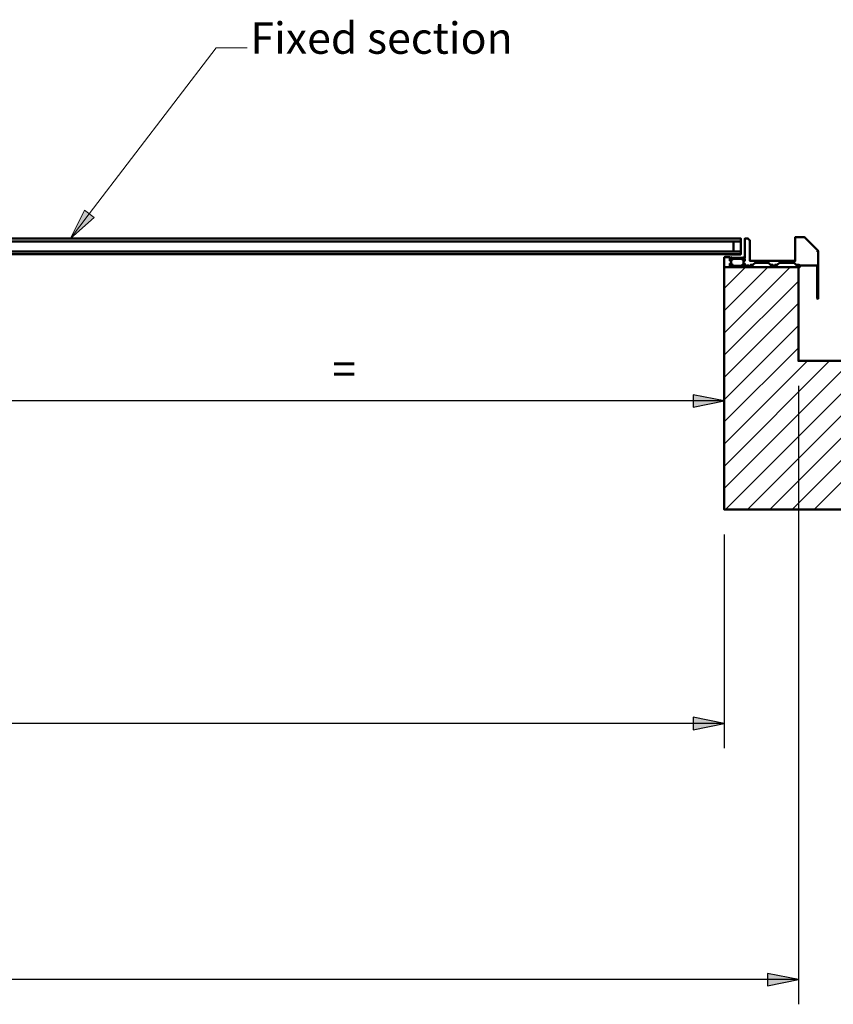
# Model space of a CAD drawing. Units: millimetres. Extents: x -52059 to 253174, y -59637 to 42270.
# Drawn here: x 6228 to 7870, y 4831 to 6820 of the extents above; entities that cross this region are included whole.
import ezdxf

# ---------------------------------------------------------------- set-up
doc = ezdxf.new("R2010")
doc.units = ezdxf.units.MM
for name, color, linetype in [('PDF_Dimension (ISO)', 7, 'Continuous'), ('PDF_Hatch (ISO)', 7, 'Continuous'), ('PDF_Sketch Geometry (ISO)', 7, 'Continuous'), ('PDF_Symbol (ISO)', 7, 'Continuous'), ('PDF_Text', 7, 'Continuous'), ('PDF_Visible (ISO)', 7, 'Continuous')]:
    doc.layers.add(name, color=color, linetype=linetype)
doc.styles.add('PDF Arial', font='arial.ttf')

msp = doc.modelspace()

# ---------------------------------------------------------------- linework, layer by layer
at = {"layer": 'PDF_Dimension (ISO)', "lineweight": 25}
for points in [[(7799.94, 6080.57), (7799.94, 4831.23)], [(7650, 6049.89), (7587.46, 6049.89), (6180.77, 6049.89), (6118.24, 6049.89)], [(7650, 5780.3), (7650, 5348.47)], [(7650, 5398.45), (7587.46, 5398.45), (1016.14, 5398.45), (953.6, 5398.45)], [(7799.94, 4881.2), (7737.4, 4881.2), (866.2, 4881.2), (803.66, 4881.2)]]:
    msp.add_lwpolyline(points, dxfattribs=at)
for points in [[(7587.46, 6037.47), (7650, 6049.89), (7587.46, 6062.46)], [(7587.46, 5385.89), (7650, 5398.45), (7587.46, 5410.88)], [(7737.4, 4868.78), (7799.94, 4881.2), (7737.4, 4893.63)]]:
    msp.add_lwpolyline(points, close=True, dxfattribs=at)
at = {"layer": 'PDF_Dimension (ISO)', "lineweight": 25, "transparency": 33554559}
for points in [[(7587.46, 6037.47), (7587.46, 6037.47), (7587.46, 6062.46), (7650, 6049.89)], [(7587.46, 5385.89), (7587.46, 5385.89), (7587.46, 5410.88), (7650, 5398.45)], [(7737.4, 4868.78), (7737.4, 4868.78), (7737.4, 4893.63), (7799.94, 4881.2)]]:
    msp.add_solid(points, dxfattribs=at)
at = {"layer": 'PDF_Hatch (ISO)', "color": 8, "lineweight": 18, "true_color": 0x808080}
for points in [[(7650, 6187.01), (7783.01, 6319.89)], [(7650, 6231.83), (7738.06, 6319.89)], [(7650, 6276.65), (7693.24, 6319.89)], [(7650, 6142.05), (7799.94, 6291.99)], [(7650, 6097.23), (7799.94, 6247.17)], [(7650, 6052.27), (7799.94, 6202.21)], [(7650, 6007.45), (7799.94, 6157.39)], [(7650, 5872.85), (7907.7, 6130.55)], [(7650, 5917.67), (7862.74, 6130.55)], [(7650, 5962.5), (7817.92, 6130.55)], [(7652.25, 5830.28), (7952.52, 6130.55)], [(7697.2, 5830.28), (7997.47, 6130.55)], [(7742.03, 5830.28), (8042.3, 6130.55)], [(7786.98, 5830.28), (8087.25, 6130.55)], [(7831.8, 5830.28), (8099.68, 6098.15)]]:
    msp.add_lwpolyline(points, dxfattribs=at)
at = {"layer": 'PDF_Sketch Geometry (ISO)', "lineweight": 50}
for points in [[(7746.39, 6332.45), (7793.33, 6332.45), (7793.33, 6375.55)], [(7806.55, 6380.71), (7807.34, 6380.71)], [(7691.39, 6339.59), (7691.39, 6362.73)], [(7667.45, 6338.79), (7685.44, 6338.79)], [(7667.45, 6336.94), (7685.44, 6336.94)], [(7673.14, 6322.8), (7679.75, 6322.8)], [(7679.75, 6321.08), (7673.14, 6321.08)], [(7802.85, 6320.68), (7802.85, 6323.33), (7812.1, 6323.33)]]:
    msp.add_lwpolyline(points, dxfattribs=at)
at = {"layer": 'PDF_Symbol (ISO)', "lineweight": 9}
msp.add_lwpolyline([(6686.91, 6762.82), (6624.5, 6762.82), (6368.13, 6427.51), (6330.18, 6377.93)], dxfattribs=at)
msp.add_lwpolyline([(6358.08, 6435.05), (6330.18, 6377.93), (6378.05, 6419.98)], close=True, dxfattribs=at)
at = {"layer": 'PDF_Symbol (ISO)', "lineweight": 9, "transparency": 33554559}
msp.add_solid([(6358.08, 6435.05), (6358.08, 6435.05), (6378.05, 6419.98), (6330.18, 6377.93)], dxfattribs=at)
at = {"layer": 'PDF_Visible (ISO)', "lineweight": 50}
for points in [[(6087.82, 6377.93), (6087.82, 6371.85), (7683.45, 6371.85), (7683.45, 6377.93)], [(6087.82, 6371.85), (6102.77, 6371.85), (6102.77, 6351.88), (6087.82, 6351.88), (6087.82, 6345.93), (7683.45, 6345.93), (7683.45, 6351.88), (6087.82, 6351.88)], [(7683.45, 6371.85), (7668.51, 6371.85), (7668.51, 6351.88), (7683.45, 6351.88)], [(7683.45, 6345.93), (7651.46, 6345.93), (7651.46, 6345.8), (7683.45, 6345.8)], [(8099.68, 6130.55), (7799.94, 6130.55), (7799.94, 6319.89), (7650, 6319.89), (7650, 5830.28), (8099.68, 5830.28)]]:
    msp.add_lwpolyline(points, close=True, dxfattribs=at)
for points in [[(7746.39, 6332.45), (7702.23, 6332.45, -0.4142), (7701.96, 6332.71), (7701.83, 6373.97), (7697.86, 6377.93), (7691.78, 6377.93, 0.4142), (7691.39, 6377.54), (7691.39, 6362.73)], [(7806.55, 6380.71), (7793.72, 6380.71, 0.4142), (7793.33, 6380.44), (7793.33, 6375.55)], [(7837.89, 6323.06), (7837.89, 6256.75, 0.9999419), (7839.87, 6256.82), (7839.87, 6352.81), (7811.84, 6380.71), (7807.34, 6380.71)], [(7661.9, 6322.8), (7662.16, 6322.8, -0.4141823), (7661.5, 6323.19), (7661.5, 6326.76), (7661.5, 6322.93, 0.6885543), (7661.5, 6322.27), (7661.77, 6322.27), (7663.88, 6322.93), (7664.28, 6323.19), (7664.81, 6322.66), (7664.94, 6320.28, -0.5484781), (7664.55, 6319.89), (7663.09, 6320.42, 0.3604215), (7662.69, 6320.95), (7661.77, 6320.95, 0.4142), (7661.5, 6320.68), (7661.5, 6320.28, -0.4142), (7661.11, 6319.89), (7650.27, 6319.89, -0.4142), (7650, 6320.28), (7650, 6339.59, -0.4142), (7650.27, 6339.98), (7661.11, 6339.98, -0.4142), (7661.5, 6339.59), (7661.5, 6339.19, -0.4142), (7661.37, 6339.26)], [(7661.35, 6337.03, -0.6885543), (7661.5, 6337.6), (7661.77, 6337.6), (7663.88, 6336.94), (7664.28, 6336.68), (7664.81, 6337.21), (7664.94, 6339.59, 0.5484781), (7664.55, 6339.85), (7663.09, 6339.46)], [(7667.45, 6338.79), (7666.13, 6338.79, 0.3153126), (7665.6, 6338.53), (7664.81, 6336.15, -0.3139038), (7664.48, 6335.89, -0.1413235), (7663.88, 6336.02), (7662.16, 6337.08), (7661.9, 6337.08, 0.4141823), (7661.37, 6336.61)], [(7661.83, 6327.03, 0.4141823), (7661.37, 6326.83, -0.4142), (7661.77, 6327.16), (7661.9, 6327.03), (7662.16, 6327.03), (7663.88, 6326.1), (7662.3, 6327.03)], [(7667.45, 6336.83, 0.1841713), (7667.06, 6336.41), (7666.34, 6334.56, -0.315285), (7665.47, 6333.9), (7664.48, 6334.04, 0.1316532), (7663.62, 6333.64), (7662.03, 6332.71), (7661.9, 6332.84), (7662.16, 6332.84)], [(7662.3, 6322.8), (7663.85, 6323.82, -0.1413235), (7664.48, 6323.99, -0.313704), (7664.81, 6323.72), (7665.63, 6321.38, 0.3153126), (7666.13, 6321.08), (7673.14, 6321.08)], [(7673.14, 6322.8), (7667.98, 6322.8, -0.315285), (7667.06, 6323.46), (7666.4, 6325.31, 0.315285), (7665.47, 6325.97), (7664.41, 6325.97, -0.1316532), (7663.85, 6326.01)], [(7688.48, 6325.97), (7687.49, 6325.97, 0.315285), (7686.63, 6325.31), (7685.9, 6323.45, -0.315285), (7685.04, 6322.8), (7679.75, 6322.8)], [(7679.75, 6321.08), (7686.76, 6321.08, 0.3153126), (7687.29, 6321.34), (7688.08, 6323.72, -0.3139038), (7688.41, 6323.99, -0.1413235), (7689.01, 6323.72), (7690.72, 6322.8), (7690.99, 6322.8, 0.4141823), (7691.52, 6323.26)], [(7690.59, 6336.94), (7689.04, 6336.05, -0.1413235), (7688.41, 6335.89, -0.3137039), (7688.08, 6336.15), (7687.26, 6338.49, 0.3153126), (7686.76, 6338.79), (7685.44, 6338.79)], [(7685.44, 6336.83, -0.1841713), (7685.96, 6336.41), (7686.63, 6334.56, 0.315285), (7687.55, 6333.9), (7688.48, 6333.9, -0.1316532), (7689.27, 6333.64), (7690.72, 6332.71, 0.4141823), (7691.52, 6333.18, -0.4142), (7690.99, 6332.84), (7690.99, 6332.71), (7691.12, 6332.71)], [(7691.39, 6339.59), (7691.52, 6339.26, -0.4142), (7691.12, 6338.93), (7690.26, 6338.93, -0.3604215), (7689.8, 6339.46), (7688.39, 6339.96, 0.5484781), (7687.95, 6339.59), (7688.21, 6337.08), (7688.61, 6336.68)], [(7688.21, 6322.66), (7687.95, 6320.25, 0.5484781), (7688.34, 6319.89), (7689.94, 6320.68, -0.3602549), (7690.2, 6320.95), (7691.19, 6320.95, -0.4142), (7691.39, 6320.68), (7691.39, 6320.22, 0.4142), (7691.78, 6319.89), (7694.63, 6319.89, 0.4142), (7694.96, 6320.28), (7694.96, 6323.13, -0.4142), (7695.22, 6323.46), (7699.52, 6323.46, -0.4142), (7699.85, 6323.19), (7699.85, 6320.22, 0.4142), (7700.11, 6319.89), (7707.98, 6319.89, 0.4142), (7708.31, 6320.28), (7708.31, 6321.14, 0.4142), (7708.05, 6321.47), (7703.62, 6321.34, -0.4142), (7703.29, 6321.74), (7703.29, 6324.58, -0.4142), (7703.68, 6324.91), (7708.44, 6325.04), (7712.41, 6328.88), (7739.25, 6328.88), (7743.22, 6324.91), (7747.91, 6324.91, -0.4142656), (7748.11, 6324.65), (7748.24, 6321.67, -0.4142), (7747.84, 6321.47), (7743.48, 6321.47)], [(7688.41, 6325.84, 0.1316532), (7689.27, 6326.1), (7690.72, 6327.03), (7690.99, 6327.03, -0.4142), (7691.39, 6326.76), (7691.39, 6323.19), (7691.39, 6326.63, 0.4143252), (7690.99, 6327.16), (7691.12, 6327.16)], [(7689.14, 6337.08), (7691.12, 6337.6), (7691.39, 6337.6, -0.6885543), (7691.39, 6336.81), (7691.39, 6333.24), (7691.39, 6336.68, 0.4141748), (7690.99, 6337.08), (7690.72, 6337.08)], [(7743.41, 6321.47, 0.4142), (7743.22, 6321.08), (7743.22, 6320.28, 0.4142), (7743.48, 6319.89), (7756.83, 6319.89, 0.4142), (7757.1, 6320.28), (7757.1, 6321.08, 0.4142), (7756.83, 6321.47), (7752.47, 6321.47, -0.4142), (7752.21, 6321.74), (7752.21, 6324.65, -0.4142), (7752.47, 6324.91), (7757.23, 6325.04), (7761.33, 6328.88), (7790.95, 6328.88), (7795.05, 6324.91), (7801.13, 6324.91, -0.4142656), (7801.39, 6324.65), (7801.39, 6321.74, -0.4142), (7801.13, 6321.47), (7796.63, 6321.47, 0.4142), (7796.37, 6321.08), (7796.37, 6320.28, 0.4142), (7796.63, 6319.89), (7802.58, 6319.89, 0.4142), (7802.85, 6320.28), (7802.85, 6320.68)], [(7691.54, 6322.71, -0.6885543), (7691.39, 6322.27), (7691.12, 6322.27), (7689.01, 6322.93), (7689.01, 6323.06)]]:
    msp.add_lwpolyline(points, format="xyb", dxfattribs=at)
msp.add_lwpolyline([(7661.7, 6332.71, -0.4142), (7661.5, 6332.98), (7661.5, 6336.68), (7661.5, 6333.24, 0.4141823)], format="xyb", close=True, dxfattribs=at)
for points in [[(7662.69, 6338.93), (7661.77, 6338.93)], [(7662.3, 6332.84), (7663.88, 6333.77)], [(7664.02, 6326.37), (7664.02, 6333.51)], [(7689.01, 6336.81), (7689.01, 6336.94)], [(7689.01, 6333.77), (7690.59, 6332.84)], [(7689.01, 6333.51), (7689.01, 6326.37)], [(7690.59, 6327.03), (7689.01, 6326.1)], [(7688.61, 6323.19), (7688.21, 6322.8)], [(7812.1, 6323.33), (7837.62, 6323.33)], [(8099.68, 5830.28), (7650, 5830.28)]]:
    msp.add_lwpolyline(points, dxfattribs=at)
for centre in [(7663.82, 6333.57), (7663.82, 6326.3), (7664.21, 6336.88), (7688.81, 6336.88), (7689.2, 6333.57), (7689.2, 6326.3), (7664.21, 6322.99), (7688.81, 6322.99)]:
    msp.add_circle(centre, 0.198, dxfattribs=at)
for centre, radius, start, end in [((7697.8, 6377.6), 0.331, 44.99791, 89.9886), ((7701.63, 6373.77), 0.331, 359.99229, 44.98298), ((7811.77, 6380.51), 0.198, 44.98844, 90.00019), ((7837.69, 6351.82), 0.198, 0.03879, 45.07287), ((7839.67, 6352.74), 0.199, 0.07581, 44.94882), ((7661.17, 6336.88), 0.33, 359.9388, 48.11545), ((7661.97, 6333.04), 0.331, 270.0061, 301.36914), ((7661.97, 6326.83), 0.331, 58.60717, 89.97021), ((7662.23, 6336.88), 0.199, 60.00545, 89.94447), ((7662.23, 6333.04), 0.199, 270.00371, 299.94274), ((7662.23, 6326.83), 0.199, 60.00545, 89.94446), ((7662.63, 6339.26), 0.331, 269.9953, 349.27632), ((7663.29, 6339.13), 0.33, 109.98337, 169.30128), ((7663.69, 6336.88), 0.198, 14.98299, 75.02424), ((7664.48, 6337.27), 0.331, 315.00039, 354.98201), ((7688.41, 6337.27), 0.331, 184.99902, 224.98065), ((7689.2, 6336.88), 0.198, 104.98299, 165.02425), ((7689.6, 6339.13), 0.33, 10.68901, 70.00692), ((7690.79, 6336.88), 0.199, 90.0037, 119.94273), ((7690.79, 6333.04), 0.199, 240.00034, 269.93937), ((7690.79, 6326.83), 0.199, 90.0037, 119.94273), ((7690.92, 6333.04), 0.331, 238.60717, 269.97021), ((7690.92, 6326.83), 0.331, 90.0061, 121.36914), ((7691.72, 6336.88), 0.331, 131.80899, 179.98795), ((7708.24, 6325.24), 0.331, 269.99744, 314.98814), ((7712.47, 6328.68), 0.331, 89.99745, 134.98813), ((7739.05, 6328.68), 0.331, 44.99792, 89.98859), ((7743.28, 6325.24), 0.331, 224.99791, 269.9886), ((7757.03, 6325.24), 0.331, 269.99745, 314.98813), ((7761.26, 6328.68), 0.331, 89.99745, 134.98813), ((7790.75, 6328.68), 0.331, 44.99791, 89.98859), ((7794.98, 6325.24), 0.331, 224.99791, 269.98859), ((7661.17, 6322.99), 0.331, 311.809, 359.98795), ((7662.23, 6323), 0.199, 270.00371, 299.94274), ((7663.29, 6320.75), 0.33, 190.68901, 250.00692), ((7663.69, 6322.99), 0.198, 284.97701, 345.01827), ((7664.48, 6322.6), 0.331, 5.00416, 44.98578), ((7688.41, 6322.6), 0.331, 135.00039, 174.98201), ((7689.2, 6322.99), 0.198, 194.98299, 255.02424), ((7689.6, 6320.75), 0.331, 289.9902, 349.25602), ((7690.79, 6323), 0.199, 240.00035, 269.93936), ((7691.72, 6322.99), 0.331, 180.00028, 228.17924), ((7837.69, 6323.13), 0.198, 359.9774, 90.00083)]:
    msp.add_arc(centre, radius, start, end, dxfattribs=at)

# ---------------------------------------------------------------- texts
at = {"layer": 'PDF_Text', "attachment_point": 7, "style": 'PDF Arial'}
for s, insert, char_height in [('Fixed section', (6693.26, 6731.11), 63.4133), ('=', (6858.88, 6062.69), 63.13)]:
    msp.add_mtext(s, dxfattribs=dict(at, insert=insert, char_height=char_height))

doc.saveas('drawing.dxf')
